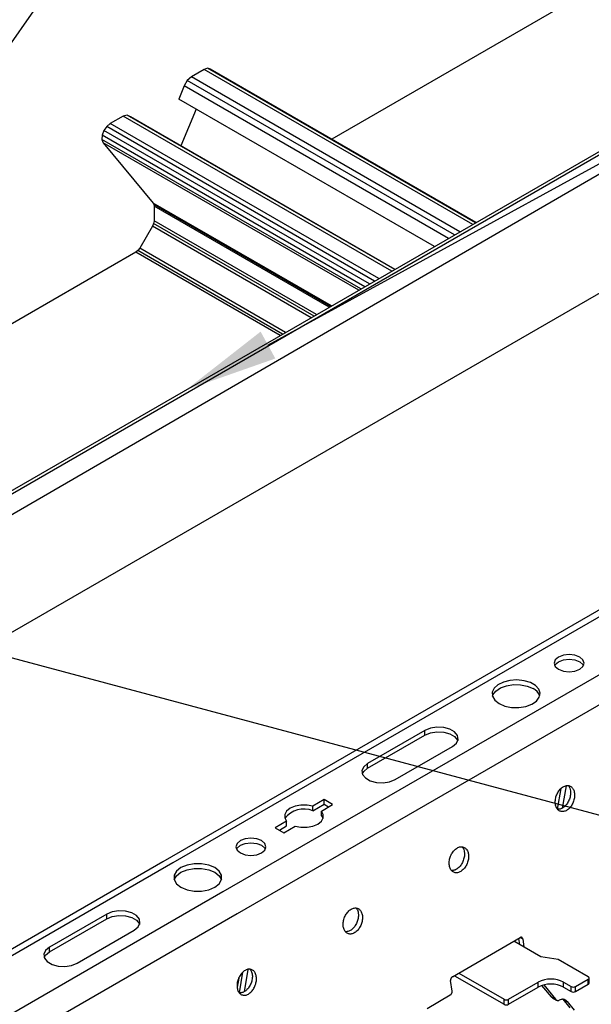
# Model space of a CAD drawing. Units: inches. Extents: x 0 to 66, y -3.2 to 36.
# Drawn here: x 24.5 to 26.8, y 24.1 to 28.1 of the extents above; entities that cross this region are included whole.
import ezdxf
from ezdxf import colors
from ezdxf.entities.mleader import LeaderData, LeaderLine
from ezdxf.math import Vec2, Vec3

# ---------------------------------------------------------------- set-up
doc = ezdxf.new("R2010")
doc.units = ezdxf.units.IN
doc.header["$MEASUREMENT"] = 0
doc.layers.add('HD DIMS', color=250, linetype='Continuous', lineweight=25)
doc.layers.add('HD-4', color=3, linetype='Continuous')
doc.styles.get("Standard").update_dxf_attribs({"font": 'arial.ttf', "height": 2})

msp = doc.modelspace()

# ---------------------------------------------------------------- linework, layer by layer
at = {"layer": 'HD-4'}
for p, q in [((30.083, 30.1204), (25.7547, 27.6217)), ((25.2554, 27.9065), (25.2414, 27.9023)), ((26.3319, 27.285), (25.2554, 27.9065)), ((25.2669, 27.9033), (25.2554, 27.9065)), ((23.0013, 25.3624), (27.3493, 27.8724)), ((23.0135, 25.3554), (27.3614, 27.8654)), ((25.1902, 27.8727), (25.1732, 27.8575)), ((25.2414, 27.9023), (25.1902, 27.8727)), ((26.27, 27.2494), (25.1902, 27.8727)), ((26.3212, 27.2789), (25.2414, 27.9023)), ((26.3348, 27.2868), (25.2669, 27.9033)), ((25.1608, 27.8361), (25.1399, 27.7827)), ((25.1732, 27.8575), (25.1608, 27.8361)), ((26.2236, 27.2225), (25.1608, 27.8361)), ((26.2483, 27.2368), (25.1732, 27.8575)), ((26.1669, 27.1898), (25.1399, 27.7827)), ((24.9157, 27.7143), (24.8645, 27.6847)), ((24.9327, 27.7187), (24.9157, 27.7143)), ((25.9955, 27.0909), (24.9157, 27.7143)), ((26.0079, 27.098), (24.9327, 27.7187)), ((24.9451, 27.7116), (24.9327, 27.7187)), ((26.0079, 27.098), (24.9451, 27.7116)), ((25.2101, 27.7422), (25.1477, 27.5946)), ((24.8505, 27.6727), (24.839, 27.6562)), ((24.8645, 27.6847), (24.8505, 27.6727)), ((25.9269, 27.0513), (24.8505, 27.6727)), ((25.9444, 27.0614), (24.8645, 27.6847)), ((30.1904, 27.6692), (25.0751, 24.7162)), ((24.8321, 27.6375), (24.8309, 27.62)), ((24.839, 27.6562), (24.8321, 27.6375)), ((25.8872, 27.0284), (24.8321, 27.6375)), ((25.9069, 27.0397), (24.839, 27.6562)), ((30.2314, 27.6651), (25.1161, 24.7121)), ((25.8715, 27.0193), (24.8309, 27.62)), ((24.8309, 27.62), (24.836, 27.6072)), ((25.863, 27.0144), (24.836, 27.6072)), ((24.836, 27.6072), (25.0367, 27.3648)), ((30.4326, 27.5489), (25.3173, 24.5959)), ((30.4897, 27.4607), (25.3744, 24.5077)), ((23.3311, 24.9835), (27.566, 27.4282)), ((25.7533, 26.9511), (25.0367, 27.3648)), ((25.0367, 27.3648), (25.0393, 27.3593)), ((25.7499, 26.9491), (25.0393, 27.3593)), ((25.0393, 27.3593), (25.0402, 27.3529)), ((25.0402, 27.3529), (25.0402, 27.2939)), ((25.7448, 26.9462), (25.0402, 27.3529)), ((25.0338, 27.272), (24.9826, 27.1834)), ((25.0385, 27.2831), (25.0338, 27.272)), ((25.6715, 26.9038), (25.0338, 27.272)), ((25.0402, 27.2939), (25.0385, 27.2831)), ((25.6834, 26.9107), (25.0385, 27.2831)), ((25.6937, 26.9166), (25.0402, 27.2939)), ((24.9668, 27.1669), (22.5979, 25.7993)), ((24.9754, 27.1738), (24.9668, 27.1669)), ((25.547, 26.832), (24.9668, 27.1669)), ((24.9826, 27.1834), (24.9754, 27.1738)), ((25.5572, 26.8379), (24.9754, 27.1738)), ((25.5692, 26.8448), (24.9826, 27.1834)), ((26.1289, 25.2446), (25.8987, 25.1117)), ((25.8987, 25.093), (26.1289, 25.2259)), ((26.1289, 25.2259), (26.1289, 25.2446)), ((26.0095, 25.0477), (26.2397, 25.1806)), ((25.8987, 25.093), (25.8987, 25.1117)), ((26.6961, 25.0226), (26.681, 24.9325)), ((26.6623, 24.9282), (26.6763, 25.0118)), ((25.7239, 24.9665), (25.6786, 24.9404)), ((25.6786, 24.9217), (25.7239, 24.9478)), ((25.6786, 24.9217), (25.6786, 24.9404)), ((25.7127, 24.9207), (25.758, 24.9469)), ((25.758, 24.9469), (25.7239, 24.9665)), ((25.7239, 24.9478), (25.7239, 24.9665)), ((25.7239, 24.9478), (25.7418, 24.9375)), ((25.7127, 24.902), (25.7127, 24.9207)), ((25.7127, 24.902), (25.7196, 24.8907)), ((25.5732, 24.8795), (25.5278, 24.8533)), ((25.544, 24.844), (25.5732, 24.8608)), ((25.5619, 24.8337), (25.6073, 24.8598)), ((25.5732, 24.8608), (25.5732, 24.8795)), ((25.5278, 24.8533), (25.5619, 24.8337)), ((25.0751, 24.7162), (22.6923, 23.3406)), ((25.1161, 24.7121), (22.7163, 23.3267)), ((25.3173, 24.5959), (22.9175, 23.2106)), ((25.3744, 24.5077), (23.0225, 23.15)), ((24.8501, 24.5064), (24.6199, 24.3735)), ((24.8501, 24.4877), (24.8501, 24.5064)), ((24.6199, 24.3548), (24.8501, 24.4877)), ((24.7307, 24.3095), (24.9609, 24.4424)), ((26.2393, 24.2547), (26.5121, 24.4122)), ((26.5944, 24.3351), (26.4865, 24.3974)), ((26.5102, 24.3837), (26.5067, 24.409)), ((26.5123, 24.4122), (26.5221, 24.4065)), ((26.5221, 24.4065), (26.5267, 24.3742)), ((24.6199, 24.3548), (24.6199, 24.3735)), ((26.6643, 24.3243), (26.5944, 24.3351)), ((26.7854, 24.2544), (26.6643, 24.3243)), ((25.3835, 24.19), (25.3974, 24.2734)), ((25.4172, 24.2837), (25.4022, 24.1942)), ((26.2649, 24.2694), (26.4477, 24.1639)), ((25.3806, 24.2493), (25.3744, 24.2125)), ((26.2382, 24.197), (26.2323, 24.2392)), ((26.2484, 24.2589), (26.2484, 24.2599)), ((26.2484, 24.2589), (26.4477, 24.1439)), ((26.4648, 24.1639), (26.5842, 24.2328)), ((26.5842, 24.2128), (26.5842, 24.2328)), ((26.6865, 24.2328), (26.7172, 24.2151)), ((26.6865, 24.2128), (26.6865, 24.2328)), ((26.7342, 24.2151), (26.7854, 24.2446)), ((26.7342, 24.1951), (26.7854, 24.2246)), ((26.7854, 24.2246), (26.7854, 24.2446)), ((26.7889, 24.2295), (26.7889, 24.2495)), ((26.4648, 24.1439), (26.5842, 24.2128)), ((26.6374, 24.1738), (26.5995, 24.2195)), ((26.6064, 24.2215), (26.6539, 24.1643)), ((26.6865, 24.2128), (26.7172, 24.1951)), ((26.7172, 24.1951), (26.7172, 24.2151)), ((26.7342, 24.1951), (26.7342, 24.2151)), ((26.1374, 24.1274), (26.2311, 24.1815)), ((26.4477, 24.1439), (26.4477, 24.1639)), ((26.4648, 24.1439), (26.4648, 24.1639)), ((26.6374, 24.1738), (26.6539, 24.1643)), ((26.6413, 24.1702), (26.6578, 24.1607)), ((26.6843, 24.164), (26.7007, 24.1545)), ((26.7123, 24.1303), (26.6843, 24.164)), ((26.7007, 24.1545), (26.7287, 24.1208))]:
    msp.add_line(p, q, dxfattribs=at)
at = {"layer": 'HD-4', "flags": 128}
for points in [[(26.666, 25.4907), (26.6856, 25.4832), (26.7086, 25.4805), (26.7317, 25.4832), (26.7513, 25.4907), (26.7643, 25.502), (26.7689, 25.5153), (26.7643, 25.5286), (26.7513, 25.5399), (26.7317, 25.5475), (26.7086, 25.5501), (26.6856, 25.5475), (26.666, 25.5399), (26.6529, 25.5286), (26.6483, 25.5153), (26.6529, 25.502), (26.666, 25.4907)], [(26.6506, 25.506), (26.6529, 25.5099), (26.666, 25.5212), (26.6856, 25.5288), (26.7086, 25.5314), (26.7317, 25.5288), (26.7513, 25.5212)], [(26.7513, 25.5212), (26.7643, 25.5099), (26.7667, 25.506)], [(26.4273, 25.3529), (26.4504, 25.343), (26.4776, 25.3376), (26.5063, 25.3369), (26.5341, 25.3412), (26.5584, 25.3501), (26.5772, 25.3626), (26.5887, 25.3779), (26.5919, 25.3943), (26.5865, 25.4107), (26.5731, 25.4253), (26.5528, 25.4371), (26.5273, 25.4448), (26.4991, 25.4479), (26.4705, 25.4461), (26.4442, 25.4394), (26.4224, 25.4286), (26.4071, 25.4145), (26.3996, 25.3985), (26.4007, 25.3819), (26.4102, 25.3662), (26.4273, 25.3529)], [(26.4004, 25.3829), (26.4023, 25.388), (26.4138, 25.4032), (26.4326, 25.4158), (26.4569, 25.4246), (26.4847, 25.4289), (26.5134, 25.4283), (26.5406, 25.4228), (26.5637, 25.4129)], [(26.2397, 25.1806), (26.2553, 25.1935), (26.2624, 25.2087), (26.26, 25.2243), (26.2485, 25.2386), (26.2293, 25.2497), (26.2046, 25.2563), (26.1775, 25.2577), (26.1512, 25.2536), (26.1289, 25.2446)], [(26.1289, 25.2259), (26.1512, 25.2349), (26.1775, 25.239), (26.2046, 25.2376), (26.2293, 25.231), (26.2485, 25.2199), (26.26, 25.2056), (26.261, 25.2033)], [(25.8987, 25.1117), (25.8831, 25.0989), (25.876, 25.0837), (25.8784, 25.068), (25.8899, 25.0538), (25.9092, 25.0427), (25.9338, 25.036), (25.9609, 25.0347), (25.9872, 25.0387), (26.0095, 25.0477)], [(25.8774, 25.0704), (25.8831, 25.0802), (25.8987, 25.093)], [(25.6786, 24.9404), (25.6553, 24.9448), (25.6307, 24.9448), (25.6074, 24.9404), (25.5875, 24.9321), (25.5731, 24.9206), (25.5655, 24.9071), (25.5655, 24.893), (25.5732, 24.8795)], [(25.6073, 24.8598), (25.6306, 24.8554), (25.6551, 24.8554), (25.6785, 24.8598), (25.6983, 24.8681), (25.7128, 24.8796), (25.7203, 24.8931), (25.7203, 24.9072), (25.7127, 24.9207)], [(25.3872, 24.7524), (25.4067, 24.7449), (25.4298, 24.7423), (25.4529, 24.7449), (25.4724, 24.7524), (25.4855, 24.7637), (25.4901, 24.7771), (25.4855, 24.7904), (25.4724, 24.8017), (25.4529, 24.8092), (25.4298, 24.8119), (25.4067, 24.8092), (25.3872, 24.8017), (25.3741, 24.7904), (25.3695, 24.7771), (25.3741, 24.7637), (25.3872, 24.7524)], [(25.3717, 24.7677), (25.3741, 24.7717), (25.3872, 24.783), (25.4067, 24.7905), (25.4298, 24.7932), (25.4529, 24.7905), (25.4724, 24.783)], [(25.4724, 24.783), (25.4855, 24.7717), (25.4879, 24.7677)], [(25.2849, 24.6146), (25.3026, 24.6287), (25.3119, 24.6453), (25.3119, 24.6627), (25.3026, 24.6793), (25.2849, 24.6934), (25.2604, 24.7036), (25.2317, 24.709), (25.2016, 24.709), (25.1729, 24.7036), (25.1485, 24.6934)], [(25.1485, 24.6934), (25.1307, 24.6793), (25.1214, 24.6627), (25.1214, 24.6453), (25.1307, 24.6287), (25.1485, 24.6147), (25.1729, 24.6044), (25.2016, 24.599), (25.2317, 24.599), (25.2604, 24.6044), (25.2849, 24.6146)], [(25.1216, 24.6447), (25.1307, 24.6606), (25.1485, 24.6747)], [(25.1485, 24.6747), (25.1729, 24.6849), (25.2016, 24.6903), (25.2317, 24.6903), (25.2604, 24.6849), (25.2849, 24.6747), (25.3026, 24.6606), (25.3117, 24.6447)], [(24.9609, 24.4424), (24.9765, 24.4553), (24.9836, 24.4704), (24.9812, 24.4861), (24.9697, 24.5003), (24.9504, 24.5114), (24.9258, 24.5181), (24.8987, 24.5195), (24.8724, 24.5154), (24.8501, 24.5064)], [(24.8501, 24.4877), (24.8724, 24.4967), (24.8987, 24.5007), (24.9258, 24.4994), (24.9504, 24.4927), (24.9697, 24.4816), (24.9812, 24.4674), (24.9822, 24.465)], [(24.6199, 24.3735), (24.6043, 24.3606), (24.5972, 24.3454), (24.5996, 24.3298), (24.6111, 24.3155), (24.6304, 24.3044), (24.655, 24.2978), (24.6821, 24.2964), (24.7084, 24.3005), (24.7307, 24.3095)], [(24.5986, 24.3321), (24.6043, 24.3419), (24.6199, 24.3548)]]:
    msp.add_lwpolyline(points, dxfattribs=at)
at = {"layer": 'HD-4'}
for centre, radius, start, end in [((26.5421, 25.3666), 0.0511, 18.6439, 65.0432), ((25.6421, 24.8349), 0.0942, 67.176, 143.6069), ((26.6353, 24.134), 0.1112, 62.6113, 117.3887), ((26.6353, 24.114), 0.1112, 62.6113, 117.3887), ((26.7835, 24.2495), 0.00526, 290.7855, 69.2264), ((26.7828, 24.2301), 0.00607, 294.3953, 354.282), ((26.7257, 24.2315), 0.0185, 242.6056, 297.3904), ((26.7257, 24.2115), 0.0185, 242.6056, 297.3904), ((26.4563, 24.1803), 0.0185, 242.6084, 297.3916), ((26.4563, 24.1603), 0.0185, 242.6084, 297.3916)]:
    msp.add_arc(centre, radius, start, end, dxfattribs=at)
for points, knots in [([(26.7301, 24.9931), (26.7297, 24.9956), (26.7287, 25.0008), (26.726, 25.0075), (26.7224, 25.0133), (26.718, 25.0179), (26.7128, 25.0211), (26.707, 25.0231), (26.7009, 25.0235), (26.6945, 25.0225), (26.688, 25.0201), (26.6816, 25.0164), (26.6755, 25.0113), (26.6698, 25.0052), (26.6647, 24.9981), (26.6604, 24.9903), (26.657, 24.9819), (26.6545, 24.9733), (26.6531, 24.9645), (26.6527, 24.956), (26.6533, 24.9478), (26.6551, 24.9403), (26.6579, 24.9337), (26.6616, 24.928), (26.6661, 24.9236), (26.6713, 24.9204), (26.6771, 24.9187), (26.6833, 24.9183), (26.6898, 24.9195), (26.6963, 24.922), (26.7026, 24.9259), (26.7087, 24.9311), (26.7143, 24.9373), (26.7193, 24.9445), (26.7235, 24.9524), (26.7269, 24.9608), (26.7292, 24.9695), (26.7305, 24.9779), (26.7309, 24.9858), (26.7304, 24.9906), (26.7301, 24.9931)], [0, 0, 0, 0, 0.0264636, 0.0529247, 0.0793888, 0.1058463, 0.1323107, 0.1587711, 0.1852356, 0.2116996, 0.2381635, 0.2646216, 0.2910862, 0.3175419, 0.3440076, 0.370467, 0.3969278, 0.4233916, 0.4498562, 0.4763164, 0.502778, 0.5292413, 0.5557053, 0.5821674, 0.6086267, 0.6350872, 0.6615525, 0.688014, 0.7144789, 0.7409416, 0.7673994, 0.7938639, 0.8203261, 0.8467863, 0.8732484, 0.8997107, 0.9261727, 0.9526362, 0.9760548, 1, 1, 1, 1]), ([(26.7054, 25.0229), (26.7065, 25.0216), (26.7089, 25.0184), (26.7119, 25.0117), (26.713, 25.0059), (26.7137, 25.0026)], [0, 0, 0, 0, 0.258333, 0.582165, 1, 1, 1, 1]), ([(26.7137, 25.0026), (26.7138, 25.0012), (26.7143, 24.9972), (26.7143, 24.9902), (26.7133, 24.9815), (26.7112, 24.9728), (26.7081, 24.9643), (26.7041, 24.9562), (26.6994, 24.9488), (26.6939, 24.9423), (26.688, 24.9368), (26.6817, 24.9325), (26.6752, 24.9296), (26.6688, 24.9281), (26.6642, 24.9277), (26.6619, 24.9283), (26.6616, 24.9284)], [0, 0, 0, 0, 0.039415, 0.118449, 0.197498, 0.27654, 0.355568, 0.43462, 0.51366, 0.592692, 0.67173, 0.750774, 0.829803, 0.908844, 0.987886, 1, 1, 1, 1]), ([(26.3039, 24.747), (26.3034, 24.7496), (26.3024, 24.7547), (26.2997, 24.7614), (26.2961, 24.7672), (26.2917, 24.7718), (26.2865, 24.7751), (26.2808, 24.777), (26.2746, 24.7774), (26.2682, 24.7765), (26.2617, 24.774), (26.2553, 24.7703), (26.2492, 24.7653), (26.2435, 24.7591), (26.2385, 24.7521), (26.2342, 24.7442), (26.2307, 24.7359), (26.2282, 24.7272), (26.2268, 24.7185), (26.2264, 24.7099), (26.2271, 24.7018), (26.2288, 24.6942), (26.2316, 24.6876), (26.2353, 24.6819), (26.2398, 24.6775), (26.245, 24.6743), (26.2508, 24.6726), (26.2571, 24.6723), (26.2635, 24.6734), (26.27, 24.6759), (26.2764, 24.6799), (26.2824, 24.685), (26.288, 24.6912), (26.293, 24.6984), (26.2972, 24.7063), (26.3006, 24.7147), (26.303, 24.7234), (26.3043, 24.7318), (26.3045, 24.7384), (26.3043, 24.7434), (26.304, 24.7458), (26.3039, 24.747)], [0, 0, 0, 0, 0.026464, 0.052922, 0.079386, 0.105848, 0.132312, 0.158771, 0.185236, 0.211691, 0.238154, 0.264621, 0.291076, 0.317539, 0.343997, 0.370463, 0.396923, 0.423386, 0.449847, 0.476309, 0.502769, 0.529232, 0.555694, 0.582155, 0.608619, 0.635079, 0.661537, 0.687998, 0.714462, 0.740925, 0.76739, 0.793846, 0.820308, 0.846775, 0.873236, 0.899693, 0.926159, 0.952619, 0.976039, 0.987986, 1, 1, 1, 1]), ([(26.2874, 24.7565), (26.2876, 24.7551), (26.288, 24.7512), (26.288, 24.7441), (26.287, 24.7354), (26.2849, 24.7267), (26.2819, 24.7182), (26.2779, 24.7101), (26.2731, 24.7027), (26.2677, 24.6962), (26.2617, 24.6907), (26.2554, 24.6865), (26.2489, 24.6835), (26.2425, 24.682), (26.2379, 24.6817), (26.2356, 24.6822), (26.2353, 24.6823)], [0, 0, 0, 0, 0.039414, 0.118451, 0.19749, 0.276532, 0.355573, 0.434606, 0.513644, 0.592699, 0.671736, 0.750753, 0.829806, 0.908846, 0.987886, 1, 1, 1, 1]), ([(26.2791, 24.7769), (26.2802, 24.7755), (26.2826, 24.7723), (26.2856, 24.7656), (26.2868, 24.7598), (26.2874, 24.7565)], [0, 0, 0, 0, 0.258331, 0.582158, 1, 1, 1, 1]), ([(25.8776, 24.5009), (25.8771, 24.5035), (25.8762, 24.5086), (25.8734, 24.5153), (25.8699, 24.5211), (25.8654, 24.5257), (25.8602, 24.529), (25.8545, 24.5309), (25.8483, 24.5314), (25.8419, 24.5304), (25.8354, 24.528), (25.829, 24.5242), (25.8229, 24.5192), (25.8172, 24.513), (25.8122, 24.506), (25.8079, 24.4981), (25.8044, 24.4898), (25.802, 24.4811), (25.8005, 24.4724), (25.8001, 24.4638), (25.8008, 24.4557), (25.8025, 24.4482), (25.8053, 24.4415), (25.809, 24.4359), (25.8135, 24.4314), (25.8188, 24.4282), (25.8246, 24.4265), (25.8308, 24.4262), (25.8372, 24.4273), (25.8437, 24.4299), (25.8501, 24.4338), (25.8561, 24.4389), (25.8618, 24.4451), (25.8667, 24.4523), (25.871, 24.4602), (25.8743, 24.4686), (25.8767, 24.4773), (25.878, 24.4857), (25.8782, 24.4923), (25.878, 24.4973), (25.8777, 24.4997), (25.8776, 24.5009)], [0, 0, 0, 0, 0.0264631, 0.0529237, 0.0793873, 0.105849, 0.1323072, 0.1587671, 0.1852311, 0.2116946, 0.2381581, 0.2646157, 0.2910798, 0.317543, 0.3440008, 0.3704663, 0.3969267, 0.4233854, 0.4498496, 0.4763093, 0.5027703, 0.5292332, 0.5556967, 0.5821583, 0.6086171, 0.6350772, 0.661542, 0.688003, 0.7144674, 0.7409297, 0.767387, 0.793851, 0.8203127, 0.8467724, 0.873234, 0.8996959, 0.9261574, 0.9526204, 0.9760385, 0.9879861, 1, 1, 1, 1]), ([(25.8611, 24.5104), (25.8613, 24.5091), (25.8618, 24.5051), (25.8618, 24.498), (25.8607, 24.4894), (25.8586, 24.4806), (25.8556, 24.4721), (25.8516, 24.464), (25.8468, 24.4566), (25.8414, 24.4501), (25.8354, 24.4446), (25.8291, 24.4404), (25.8227, 24.4374), (25.8162, 24.4359), (25.8116, 24.4356), (25.8093, 24.4361), (25.809, 24.4362)], [0, 0, 0, 0, 0.039415, 0.118453, 0.197494, 0.276537, 0.355565, 0.434618, 0.513658, 0.59269, 0.671729, 0.750773, 0.829802, 0.908844, 0.987886, 1, 1, 1, 1]), ([(25.8528, 24.5308), (25.8539, 24.5294), (25.8563, 24.5263), (25.8593, 24.5195), (25.8605, 24.5137), (25.8611, 24.5104)], [0, 0, 0, 0, 0.258333, 0.582165, 1, 1, 1, 1]), ([(26.5221, 24.4065), (26.522, 24.4071), (26.5218, 24.4082), (26.5212, 24.4097), (26.5204, 24.411), (26.5194, 24.412), (26.5183, 24.4128), (26.517, 24.4132), (26.5156, 24.4133), (26.514, 24.4131), (26.5128, 24.4125), (26.5121, 24.4122)], [0, 0, 0, 0, 0.105839, 0.211702, 0.317635, 0.423515, 0.529286, 0.635181, 0.741096, 0.84691, 1, 1, 1, 1]), ([(25.4063, 24.2801), (25.4042, 24.2788), (25.4, 24.2761), (25.394, 24.2705), (25.3886, 24.2639), (25.3839, 24.2564), (25.38, 24.2484), (25.3769, 24.2398), (25.3749, 24.2311), (25.3739, 24.2224), (25.374, 24.214), (25.3752, 24.2061), (25.3774, 24.199), (25.3806, 24.1927), (25.3847, 24.1876), (25.3896, 24.1837), (25.3951, 24.1812), (25.4011, 24.1801), (25.4073, 24.1804), (25.4135, 24.182), (25.4176, 24.1841), (25.4196, 24.1852)], [0, 0, 0, 0, 0.05293, 0.105883, 0.158822, 0.211766, 0.264703, 0.317636, 0.370579, 0.423519, 0.476464, 0.529402, 0.582348, 0.635283, 0.688227, 0.741165, 0.794115, 0.847052, 0.899993, 0.949373, 1, 1, 1, 1]), ([(25.4265, 24.2843), (25.4287, 24.2812), (25.4335, 24.2743), (25.4356, 24.2616), (25.4354, 24.2502), (25.4341, 24.2415), (25.4318, 24.2328), (25.4286, 24.2244), (25.4244, 24.2164), (25.4195, 24.2092), (25.4126, 24.2012), (25.4068, 24.1972), (25.4032, 24.1947)], [0, 0, 0, 0, 0.137696, 0.29962, 0.379706, 0.459794, 0.539878, 0.619971, 0.700052, 0.780138, 0.860226, 1, 1, 1, 1]), ([(25.4196, 24.1852), (25.4217, 24.1865), (25.4259, 24.1893), (25.4318, 24.1949), (25.4373, 24.2014), (25.442, 24.2089), (25.4459, 24.217), (25.449, 24.2255), (25.451, 24.2342), (25.4523, 24.2459), (25.4512, 24.2598), (25.4456, 24.2735), (25.4362, 24.2826), (25.4243, 24.286), (25.4138, 24.2841), (25.4079, 24.281), (25.4063, 24.2801)], [0, 0, 0, 0, 0.053029, 0.106061, 0.159077, 0.212107, 0.265127, 0.318156, 0.371181, 0.424209, 0.531414, 0.63862, 0.745827, 0.853028, 0.960238, 1, 1, 1, 1]), ([(26.2393, 24.2547), (26.2388, 24.2544), (26.2379, 24.2538), (26.2366, 24.2525), (26.2354, 24.2511), (26.2343, 24.2494), (26.2335, 24.2476), (26.2328, 24.2457), (26.2323, 24.2438), (26.2321, 24.2415), (26.2322, 24.2401), (26.2323, 24.2392)], [0, 0, 0, 0, 0.105849, 0.211718, 0.317552, 0.423432, 0.529368, 0.635233, 0.741123, 0.846949, 1, 1, 1, 1]), ([(25.4032, 24.1947), (25.401, 24.1936), (25.3967, 24.1914), (25.3903, 24.1899), (25.3856, 24.1895), (25.3833, 24.19), (25.383, 24.1901)], [0, 0, 0, 0, 0.3158433, 0.6318287, 0.9477256, 1, 1, 1, 1]), ([(26.2311, 24.1815), (26.2316, 24.1818), (26.2325, 24.1824), (26.2339, 24.1837), (26.2351, 24.1851), (26.2361, 24.1868), (26.237, 24.1886), (26.2377, 24.1905), (26.2381, 24.1924), (26.2384, 24.1946), (26.2383, 24.1961), (26.2382, 24.197)], [0, 0, 0, 0, 0.105855, 0.21173, 0.317575, 0.423462, 0.529283, 0.635165, 0.741049, 0.846977, 1, 1, 1, 1]), ([(26.6413, 24.1702), (26.6413, 24.1702), (26.6397, 24.1709), (26.6386, 24.1724), (26.6374, 24.1738)], [0, 0, 0, 0, 0.017816, 1, 1, 1, 1]), ([(26.6539, 24.1643), (26.6545, 24.1636), (26.6557, 24.1621), (26.6579, 24.1605), (26.6604, 24.1595), (26.6631, 24.1591), (26.6658, 24.1593), (26.6676, 24.16), (26.6685, 24.1603)], [0, 0, 0, 0, 0.169935, 0.339842, 0.509759, 0.679671, 0.837801, 1, 1, 1, 1]), ([(26.7007, 24.1545), (26.6995, 24.1559), (26.697, 24.1589), (26.6924, 24.1618), (26.6874, 24.1637), (26.6819, 24.1642), (26.6756, 24.1635), (26.6711, 24.1614), (26.6685, 24.1603)], [0, 0, 0, 0, 0.157696, 0.315402, 0.473054, 0.630795, 0.788432, 1, 1, 1, 1])]:
    msp.add_open_spline(points, degree=3, knots=knots, dxfattribs=at)

# ---------------------------------------------------------------- leaders
at = {"layer": 'HD DIMS'}
ml = msp.add_multileader_mtext('Standard', dxfattribs=at)
ml.set_content('{\\fCalibri|b0|i0|c0|p34;300C CARRIER WITH LOCKING TABS ENGAGED, TYP.}', color=256)
ml.set_leader_properties()
ml.build(insert=Vec2(0, 0))
ml.multileader.update_dxf_attribs({"dogleg_length": 0.375, "arrow_head_size": 0.375})
ctx = ml.context
ctx.base_point, ctx.char_height, ctx.arrow_head_size, ctx.landing_gap_size, ctx.plane_origin = Vec3(15.439, 31.1505), 0.375, 0.375, 0.375, Vec3(29.1155, 30.1235)
notes = []
notes.append((ctx, [(0, (1, 1, 0), (28.8655, 31.1505), (-1, 0), 0.375, [(0, [(30.692, 27.9867)], 0, [])])]))
ctx.mtext.insert, ctx.mtext.flow_direction = Vec3(15.814, 31.3798), 5
ml = msp.add_multileader_mtext('Standard', dxfattribs=at)
ml.set_content('{\\fCalibri|b0|i0|c0|p34;300C PANELS WITH FINISHED ENDS}', color=256)
ml.set_leader_properties()
ml.build(insert=Vec2(0, 0))
ml.multileader.update_dxf_attribs({"dogleg_length": 0.375, "arrow_head_size": 0.375})
ctx = ml.context
ctx.base_point, ctx.char_height, ctx.arrow_head_size, ctx.landing_gap_size, ctx.plane_origin = Vec3(15.6342, 29.0165), 0.375, 0.375, 0.375, Vec3(25.4193, 27.9895)
notes.append((ctx, [(0, (1, 1, 0), (25.1693, 29.0165), (-1, 0), 0.375, [(2, [(25.1693, 26.6139), (28.1166, 28.2268), (22.2461, 24.8238)], 0, [])])]))
ctx.mtext.insert, ctx.mtext.flow_direction = Vec3(16.0092, 29.2068), 5
ml = msp.add_multileader_mtext('Standard', dxfattribs=at)
ml.set_content('{\\fCalibri|b0|i0|c0|p34;1" X 1" ANGLE BRACING ON ACCESS PANEL AND \\PSECONDARY CARRIERS, BY OTHERS, TYP.}', color=256)
ml.set_leader_properties()
ml.build(insert=Vec2(0, 0))
ml.multileader.update_dxf_attribs({"dogleg_length": 0.375, "arrow_head_size": 0.375})
ctx = ml.context
ctx.base_point, ctx.char_height, ctx.arrow_head_size, ctx.landing_gap_size, ctx.plane_origin = Vec3(8.2709, 26.5111), 0.375, 0.375, 0.375, Vec3(19.9892, 25.2018)
notes.append((ctx, [(0, (1, 1, 0), (20.8285, 26.5111), (-1, 0), 0.375, [(2, [(20.8285, 11.6487), (21.7286, 23.153), (32.7084, 23.3279)], 0, [])])]))
ctx.mtext.insert, ctx.mtext.flow_direction = Vec3(8.6459, 26.7404), 5
for ctx, leaders in notes:
    for number, flags, end, landing, length, lines in leaders:
        leader = LeaderData()
        leader.index, (leader.has_last_leader_line, leader.has_dogleg_vector, leader.attachment_direction) = number, flags
        leader.last_leader_point, leader.dogleg_vector, leader.dogleg_length = Vec3(end), Vec3(landing), length
        for number, points, colour, breaks in lines:
            line = LeaderLine()
            line.index, line.vertices, line.color, line.breaks = number, Vec3.list(points), colors.encode_raw_color(colour), breaks
            leader.lines.append(line)
        ctx.leaders.append(leader)

doc.saveas('drawing.dxf')
